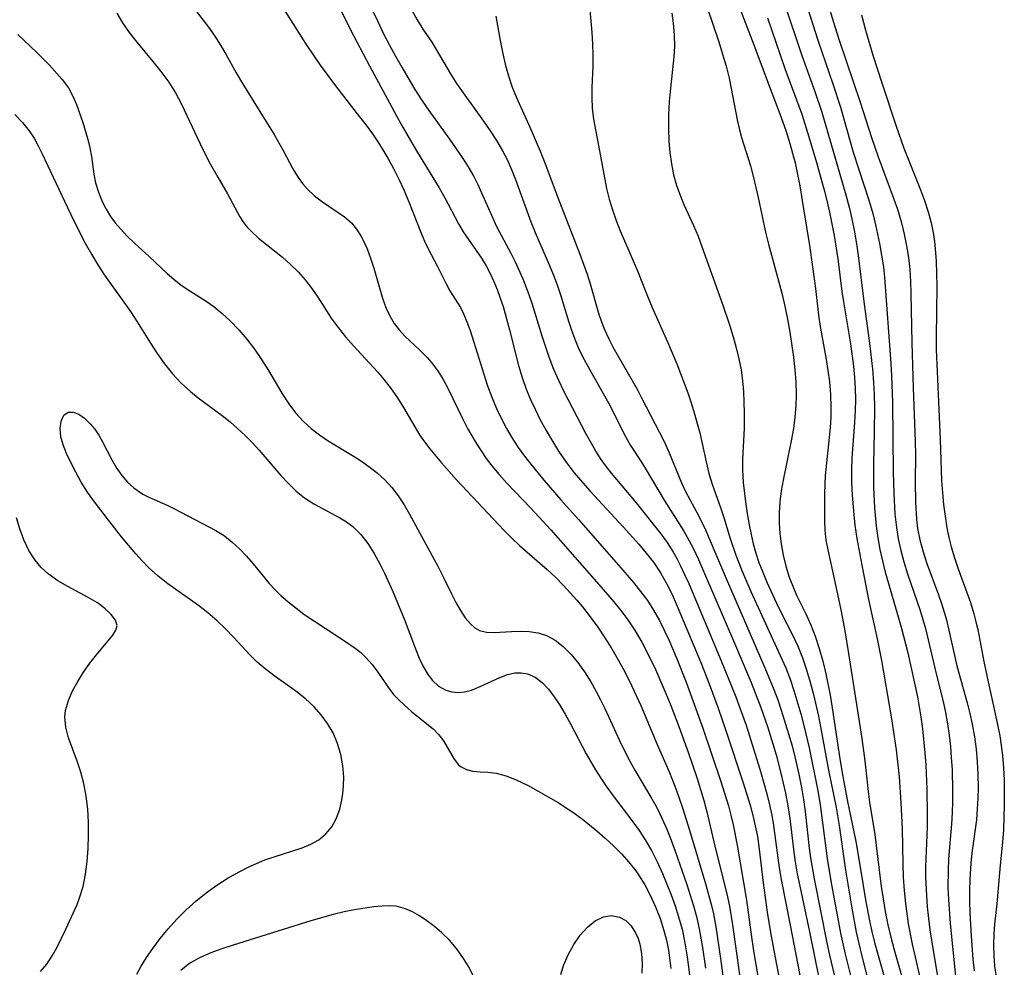
# Model space of a CAD drawing. Extents: x 1581100 to 1589302, y 2805615 to 2813817.
# Drawn here: x 1581632 to 1581776, y 2807275 to 2807414 of the extents above; entities that cross this region are included whole.
import ezdxf

# ---------------------------------------------------------------- set-up
doc = ezdxf.new("R2010")
doc.units = 0

msp = doc.modelspace()

# ---------------------------------------------------------------- linework, layer by layer
at = {"layer": 'WIL_031_Contours', "color": 0}
for points in [[(1581730.78, 2807420.43, 104), (1581734.13, 2807410.44, 104), (1581734.69, 2807408.68, 104), (1581735.2, 2807406.91, 104), (1581735.65, 2807405.14, 104), (1581735.97, 2807403.62, 104), (1581736.83, 2807399.06, 104), (1581737.18, 2807397.57, 104), (1581737.48, 2807396.48, 104), (1581738.77, 2807392.31, 104), (1581739.18, 2807390.79, 104), (1581739.89, 2807387.69, 104), (1581740.95, 2807382.62, 104), (1581741.4, 2807380.83, 104), (1581742.88, 2807375.47, 104), (1581743.34, 2807373.68, 104), (1581743.78, 2807371.78, 104), (1581744.18, 2807369.87, 104), (1581744.52, 2807367.96, 104), (1581745.07, 2807364.29, 104), (1581745.27, 2807362.48, 104), (1581745.4, 2807360.68, 104), (1581745.44, 2807358.87, 104), (1581745.4, 2807357.2, 104), (1581745.27, 2807355.52, 104), (1581745.06, 2807353.86, 104), (1581744.74, 2807352.05, 104), (1581743.54, 2807346.32, 104), (1581743.28, 2807344.73, 104), (1581743.08, 2807343.14, 104), (1581742.98, 2807341.55, 104), (1581742.99, 2807340.02, 104), (1581743.09, 2807338.5, 104), (1581743.28, 2807336.98, 104), (1581743.57, 2807335.34, 104), (1581743.96, 2807333.71, 104), (1581744.45, 2807332.12, 104), (1581745.15, 2807330.32, 104), (1581745.56, 2807329.4, 104), (1581746.92, 2807326.64, 104), (1581747.56, 2807325.25, 104), (1581748.25, 2807323.49, 104), (1581748.83, 2807321.69, 104), (1581749.34, 2807319.84, 104), (1581749.79, 2807317.97, 104), (1581750.43, 2807314.86, 104), (1581750.74, 2807313.01, 104), (1581751.84, 2807305.51, 104), (1581752.26, 2807302.96, 104), (1581752.91, 2807299.54, 104), (1581754.19, 2807293.45, 104), (1581754.84, 2807289.7, 104), (1581755.6, 2807284.88, 104), (1581756.16, 2807281.81, 104), (1581756.52, 2807280.24, 104), (1581756.91, 2807278.66, 104), (1581758.75, 2807272.13, 104)], [(1581735.11, 2807420.83, 106), (1581739.28, 2807410.03, 106), (1581741.51, 2807404.04, 106), (1581743.09, 2807399.93, 106), (1581743.97, 2807397.47, 106), (1581744.55, 2807395.58, 106), (1581744.94, 2807394.16, 106), (1581745.29, 2807392.73, 106), (1581745.65, 2807391.06, 106), (1581745.97, 2807389.38, 106), (1581746.55, 2807386.01, 106), (1581747.41, 2807380.65, 106), (1581747.87, 2807377.51, 106), (1581748.27, 2807374.38, 106), (1581748.73, 2807370.45, 106), (1581748.97, 2807368.82, 106), (1581749.84, 2807363.96, 106), (1581750.1, 2807362.34, 106), (1581750.32, 2807360.71, 106), (1581750.48, 2807358.87, 106), (1581750.55, 2807357.02, 106), (1581750.51, 2807355.53, 106), (1581750.42, 2807354.04, 106), (1581750.29, 2807352.55, 106), (1581749.88, 2807348.85, 106), (1581749.72, 2807347, 106), (1581749.61, 2807344.36, 106), (1581749.58, 2807341.67, 106), (1581749.6, 2807340.32, 106), (1581749.67, 2807338.98, 106), (1581749.82, 2807337.54, 106), (1581750.07, 2807336.13, 106), (1581750.88, 2807332.57, 106), (1581751.93, 2807327.6, 106), (1581752.52, 2807324.54, 106), (1581753.13, 2807320.96, 106), (1581755.05, 2807308.53, 106), (1581755.49, 2807305.24, 106), (1581755.98, 2807300.77, 106), (1581756.2, 2807299.19, 106), (1581756.95, 2807294.44, 106), (1581757.17, 2807292.85, 106), (1581757.9, 2807286.85, 106), (1581758.16, 2807285.02, 106), (1581758.47, 2807283.2, 106), (1581758.87, 2807281.24, 106), (1581759.31, 2807279.41, 106), (1581759.8, 2807277.58, 106), (1581761.34, 2807272.12, 106)], [(1581656.6, 2807416.39, 88), (1581659.49, 2807412.59, 88), (1581660.41, 2807411.3, 88), (1581661.28, 2807409.98, 88), (1581662.06, 2807408.65, 88), (1581663.56, 2807405.94, 88), (1581664.48, 2807404.35, 88), (1581667.42, 2807399.65, 88), (1581669.09, 2807396.9, 88), (1581670.42, 2807394.55, 88), (1581671.85, 2807391.87, 88), (1581672.62, 2807390.62, 88), (1581673.27, 2807389.73, 88), (1581673.98, 2807388.91, 88), (1581674.98, 2807387.98, 88), (1581676.05, 2807387.15, 88), (1581679.38, 2807384.86, 88), (1581680.41, 2807383.96, 88), (1581681.14, 2807383.07, 88), (1581681.77, 2807382.07, 88), (1581682.25, 2807381.15, 88), (1581682.69, 2807380.19, 88), (1581683.21, 2807378.79, 88), (1581683.67, 2807377.35, 88), (1581684.94, 2807372.97, 88), (1581685.44, 2807371.57, 88), (1581686.06, 2807370.25, 88), (1581686.68, 2807369.24, 88), (1581687.4, 2807368.29, 88), (1581688.2, 2807367.41, 88), (1581690.41, 2807365.36, 88), (1581691.49, 2807364.28, 88), (1581692.32, 2807363.29, 88), (1581693.09, 2807362.2, 88), (1581693.81, 2807361.05, 88), (1581694.56, 2807359.67, 88), (1581696.66, 2807355.33, 88), (1581697.41, 2807353.87, 88), (1581698.01, 2807352.79, 88), (1581698.64, 2807351.72, 88), (1581699.37, 2807350.6, 88), (1581700.13, 2807349.5, 88), (1581700.94, 2807348.43, 88), (1581702.01, 2807347.14, 88), (1581703.14, 2807345.89, 88), (1581706.66, 2807342.2, 88), (1581709.58, 2807339.04, 88), (1581716.61, 2807331.06, 88), (1581718.78, 2807328.52, 88), (1581719.82, 2807327.22, 88), (1581720.82, 2807325.89, 88), (1581721.9, 2807324.27, 88), (1581722.9, 2807322.59, 88), (1581724.11, 2807320.23, 88), (1581724.91, 2807318.53, 88), (1581726.41, 2807315.08, 88), (1581727.12, 2807313.33, 88), (1581728.29, 2807310.27, 88), (1581729.64, 2807306.52, 88), (1581730.96, 2807302.66, 88), (1581731.95, 2807299.42, 88), (1581732.4, 2807297.78, 88), (1581733.58, 2807292.74, 88), (1581735.31, 2807285.76, 88), (1581735.69, 2807283.99, 88), (1581736.13, 2807281.23, 88), (1581739.16, 2807259.75, 88)], [(1581743.76, 2807416.02, 110), (1581746.29, 2807408.44, 110), (1581748.19, 2807403.17, 110), (1581749.19, 2807400.17, 110), (1581752.73, 2807388.07, 110), (1581753.22, 2807386.26, 110), (1581753.62, 2807384.58, 110), (1581753.96, 2807382.89, 110), (1581754.25, 2807381.19, 110), (1581754.48, 2807379.59, 110), (1581755.42, 2807372.08, 110), (1581756.18, 2807366.36, 110), (1581756.62, 2807362.55, 110), (1581756.77, 2807360.63, 110), (1581756.86, 2807358.83, 110), (1581756.9, 2807357.02, 110), (1581756.88, 2807353.41, 110), (1581756.77, 2807348.67, 110), (1581756.78, 2807345.28, 110), (1581756.9, 2807342.27, 110), (1581757.14, 2807339.56, 110), (1581757.38, 2807337.87, 110), (1581757.7, 2807336.19, 110), (1581758.07, 2807334.51, 110), (1581758.49, 2807332.85, 110), (1581758.96, 2807331.19, 110), (1581760.3, 2807326.67, 110), (1581760.83, 2807324.81, 110), (1581761.79, 2807321.05, 110), (1581763.18, 2807314.61, 110), (1581763.69, 2807311.67, 110), (1581763.93, 2807309.92, 110), (1581764.27, 2807306.39, 110), (1581764.4, 2807304.62, 110), (1581764.57, 2807301.07, 110), (1581764.63, 2807297.39, 110), (1581764.6, 2807295.55, 110), (1581764.39, 2807289.67, 110), (1581764.39, 2807288.29, 110), (1581764.51, 2807285.52, 110), (1581764.64, 2807283.85, 110), (1581764.82, 2807282.18, 110), (1581765.03, 2807280.52, 110), (1581765.52, 2807277.2, 110), (1581766.42, 2807271.98, 110)], [(1581746.78, 2807416.51, 112), (1581748.68, 2807410.58, 112), (1581750.83, 2807404.31, 112), (1581751.93, 2807400.92, 112), (1581753.81, 2807394.32, 112), (1581756.12, 2807387.13, 112), (1581756.65, 2807385.32, 112), (1581757.07, 2807383.68, 112), (1581757.65, 2807380.96, 112), (1581757.96, 2807379.26, 112), (1581758.22, 2807377.55, 112), (1581758.39, 2807375.97, 112), (1581759.3, 2807363.38, 112), (1581759.4, 2807361.57, 112), (1581759.53, 2807357.72, 112), (1581759.66, 2807347.45, 112), (1581759.73, 2807344.39, 112), (1581759.9, 2807341.36, 112), (1581760.11, 2807339.4, 112), (1581760.38, 2807337.71, 112), (1581760.75, 2807336.04, 112), (1581761.2, 2807334.38, 112), (1581761.76, 2807332.59, 112), (1581763.59, 2807327.24, 112), (1581764.36, 2807324.61, 112), (1581765.93, 2807317.96, 112), (1581766.96, 2807313.9, 112), (1581767.31, 2807312.3, 112), (1581767.6, 2807310.66, 112), (1581767.83, 2807309, 112), (1581768.01, 2807307.33, 112), (1581768.15, 2807305.66, 112), (1581768.25, 2807303.98, 112), (1581768.33, 2807300.81, 112), (1581768.32, 2807299.23, 112), (1581768.26, 2807297.67, 112), (1581768.16, 2807295.98, 112), (1581767.75, 2807290.92, 112), (1581767.67, 2807289.23, 112), (1581767.66, 2807286.7, 112), (1581767.73, 2807284.94, 112), (1581768, 2807281.41, 112), (1581768.77, 2807273.72, 112)], [(1581749.82, 2807417.07, 114), (1581751.11, 2807412.72, 114), (1581751.74, 2807410.71, 114), (1581754.8, 2807401.62, 114), (1581756.47, 2807396.47, 114), (1581757.47, 2807393.65, 114), (1581759.22, 2807388.92, 114), (1581760.26, 2807385.95, 114), (1581760.84, 2807383.98, 114), (1581761.25, 2807382.3, 114), (1581761.6, 2807380.6, 114), (1581761.87, 2807378.88, 114), (1581762.06, 2807377.13, 114), (1581762.17, 2807375.37, 114), (1581762.23, 2807373.61, 114), (1581762.37, 2807366.43, 114), (1581762.56, 2807359.82, 114), (1581762.86, 2807351.99, 114), (1581762.89, 2807350.04, 114), (1581762.87, 2807346.11, 114), (1581762.9, 2807343.05, 114), (1581763.05, 2807340.6, 114), (1581763.22, 2807339.26, 114), (1581763.56, 2807337.56, 114), (1581764.03, 2807335.82, 114), (1581764.59, 2807334.1, 114), (1581766.28, 2807329.55, 114), (1581766.78, 2807328.12, 114), (1581767.45, 2807325.87, 114), (1581768.97, 2807319.16, 114), (1581770.47, 2807313.71, 114), (1581770.87, 2807312.16, 114), (1581771.22, 2807310.6, 114), (1581771.54, 2807308.77, 114), (1581771.78, 2807306.93, 114), (1581771.94, 2807305.08, 114), (1581772.03, 2807303.22, 114), (1581772.06, 2807301.36, 114), (1581772.03, 2807299.77, 114), (1581771.95, 2807298.19, 114), (1581771.81, 2807296.61, 114), (1581771.17, 2807291.77, 114), (1581771.01, 2807290.27, 114), (1581770.84, 2807287.86, 114), (1581770.81, 2807286.28, 114), (1581770.82, 2807284.7, 114), (1581770.86, 2807282.99, 114), (1581771.03, 2807279.59, 114), (1581771.29, 2807276.21, 114), (1581771.47, 2807274.53, 114)], [(1581646.08, 2807414.68, 86), (1581646.92, 2807413.26, 86), (1581647.92, 2807411.81, 86), (1581649.03, 2807410.4, 86), (1581651.36, 2807407.59, 86), (1581652.55, 2807406.1, 86), (1581653.68, 2807404.57, 86), (1581654.7, 2807402.98, 86), (1581655.58, 2807401.34, 86), (1581658.27, 2807395.52, 86), (1581659.55, 2807392.97, 86), (1581660.85, 2807390.66, 86), (1581662.28, 2807388.23, 86), (1581664.09, 2807384.86, 86), (1581664.64, 2807384.02, 86), (1581665.18, 2807383.34, 86), (1581665.8, 2807382.69, 86), (1581666.84, 2807381.74, 86), (1581670.32, 2807378.93, 86), (1581671.48, 2807377.89, 86), (1581672.6, 2807376.78, 86), (1581673.65, 2807375.61, 86), (1581674.63, 2807374.38, 86), (1581675.51, 2807373.09, 86), (1581677.47, 2807370.02, 86), (1581678.47, 2807368.64, 86), (1581679.56, 2807367.3, 86), (1581680.7, 2807365.99, 86), (1581684.2, 2807362.16, 86), (1581685.21, 2807361.01, 86), (1581686.22, 2807359.7, 86), (1581687.15, 2807358.34, 86), (1581688.03, 2807356.93, 86), (1581690.38, 2807352.97, 86), (1581691.08, 2807351.91, 86), (1581691.87, 2807350.88, 86), (1581693.57, 2807348.86, 86), (1581695.79, 2807346.35, 86), (1581702.76, 2807338.95, 86), (1581703.87, 2807337.83, 86), (1581705, 2807336.75, 86), (1581709.03, 2807333.25, 86), (1581710.24, 2807332.11, 86), (1581711.42, 2807330.92, 86), (1581713.38, 2807328.74, 86), (1581714.19, 2807327.78, 86), (1581715.34, 2807326.3, 86), (1581716.43, 2807324.78, 86), (1581717.48, 2807323.22, 86), (1581718.48, 2807321.63, 86), (1581719.44, 2807320.01, 86), (1581720.34, 2807318.37, 86), (1581721.42, 2807316.19, 86), (1581722.72, 2807313.36, 86), (1581725.13, 2807307.62, 86), (1581726.91, 2807303.52, 86), (1581727.94, 2807300.92, 86), (1581728.82, 2807298.34, 86), (1581729.84, 2807295.09, 86), (1581732.24, 2807287.07, 86), (1581733.06, 2807284.09, 86), (1581733.35, 2807282.85, 86), (1581733.71, 2807280.93, 86), (1581734.4, 2807276.29, 86), (1581735.57, 2807267.56, 86)], [(1581670.56, 2807415.13, 90), (1581673.71, 2807410.21, 90), (1581674.79, 2807408.58, 90), (1581675.86, 2807407.03, 90), (1581678.08, 2807404.01, 90), (1581681.6, 2807399.51, 90), (1581682.55, 2807398.27, 90), (1581683.47, 2807397.01, 90), (1581684.26, 2807395.84, 90), (1581685.01, 2807394.65, 90), (1581685.72, 2807393.44, 90), (1581686.56, 2807391.92, 90), (1581687.35, 2807390.38, 90), (1581688.07, 2807388.82, 90), (1581688.79, 2807387.07, 90), (1581690.62, 2807382.45, 90), (1581691.12, 2807381.27, 90), (1581691.64, 2807380.15, 90), (1581693.01, 2807377.57, 90), (1581694.21, 2807375.15, 90), (1581694.82, 2807374.02, 90), (1581696.36, 2807371.58, 90), (1581696.86, 2807370.58, 90), (1581697.31, 2807369.5, 90), (1581697.73, 2807368.36, 90), (1581698.33, 2807366.49, 90), (1581699.76, 2807361.83, 90), (1581700.33, 2807360.14, 90), (1581700.95, 2807358.45, 90), (1581701.65, 2807356.78, 90), (1581702.34, 2807355.31, 90), (1581703.11, 2807353.88, 90), (1581703.93, 2807352.48, 90), (1581704.82, 2807351.11, 90), (1581705.59, 2807350.01, 90), (1581706.45, 2807348.89, 90), (1581708.55, 2807346.33, 90), (1581711.05, 2807343.44, 90), (1581713.62, 2807340.58, 90), (1581719.49, 2807333.87, 90), (1581721.67, 2807331.32, 90), (1581722.71, 2807330.02, 90), (1581723.69, 2807328.68, 90), (1581724.59, 2807327.29, 90), (1581725.45, 2807325.79, 90), (1581726.15, 2807324.37, 90), (1581726.82, 2807322.93, 90), (1581728.04, 2807320.09, 90), (1581729.35, 2807316.76, 90), (1581730.59, 2807313.39, 90), (1581731.79, 2807310, 90), (1581734.38, 2807302.37, 90), (1581734.98, 2807300.53, 90), (1581735.54, 2807298.67, 90), (1581735.92, 2807297.27, 90), (1581736.26, 2807295.87, 90), (1581736.82, 2807292.91, 90), (1581738.17, 2807284.86, 90), (1581738.96, 2807279.08, 90), (1581739.27, 2807277.14, 90), (1581739.86, 2807273.74, 90)], [(1581678.53, 2807415.76, 92), (1581680.28, 2807412.22, 92), (1581683.04, 2807406.96, 92), (1581687.63, 2807398.47, 92), (1581689.91, 2807394.51, 92), (1581693.22, 2807389.08, 92), (1581694.06, 2807387.62, 92), (1581696.08, 2807383.82, 92), (1581696.76, 2807382.66, 92), (1581699.41, 2807378.82, 92), (1581700.11, 2807377.67, 92), (1581700.71, 2807376.55, 92), (1581701.25, 2807375.39, 92), (1581701.74, 2807374.2, 92), (1581702.18, 2807372.97, 92), (1581702.58, 2807371.72, 92), (1581703.55, 2807368.29, 92), (1581704.86, 2807363.08, 92), (1581705.37, 2807361.34, 92), (1581705.97, 2807359.63, 92), (1581706.58, 2807358.14, 92), (1581707.26, 2807356.68, 92), (1581707.98, 2807355.23, 92), (1581708.87, 2807353.6, 92), (1581709.81, 2807352.01, 92), (1581710.72, 2807350.55, 92), (1581711.83, 2807348.96, 92), (1581713.01, 2807347.41, 92), (1581714.25, 2807345.92, 92), (1581715.31, 2807344.71, 92), (1581720.15, 2807339.48, 92), (1581722.44, 2807336.93, 92), (1581723.54, 2807335.63, 92), (1581724.57, 2807334.29, 92), (1581725.61, 2807332.76, 92), (1581726.51, 2807331.19, 92), (1581727.31, 2807329.56, 92), (1581728.06, 2807327.89, 92), (1581731.49, 2807319.62, 92), (1581732.72, 2807316.5, 92), (1581734.04, 2807312.96, 92), (1581735.28, 2807309.39, 92), (1581737.65, 2807302.17, 92), (1581738.71, 2807298.76, 92), (1581739.18, 2807297.04, 92), (1581739.57, 2807295.31, 92), (1581739.78, 2807294.17, 92), (1581740.04, 2807292.33, 92), (1581740.64, 2807287.36, 92), (1581741.24, 2807283.09, 92), (1581741.76, 2807279.83, 92), (1581742.37, 2807276.47, 92), (1581745.17, 2807261.98, 92)], [(1581683.61, 2807414.84, 94), (1581684.2, 2807413.52, 94), (1581685.06, 2807411.73, 94), (1581685.97, 2807409.96, 94), (1581686.85, 2807408.35, 94), (1581687.76, 2807406.75, 94), (1581689.7, 2807403.49, 94), (1581690.75, 2807401.84, 94), (1581691.74, 2807400.4, 94), (1581694.76, 2807396.24, 94), (1581696.63, 2807393.55, 94), (1581697.5, 2807392.18, 94), (1581698.3, 2807390.77, 94), (1581698.89, 2807389.58, 94), (1581699.44, 2807388.37, 94), (1581701.07, 2807384.64, 94), (1581701.65, 2807383.42, 94), (1581703.73, 2807379.52, 94), (1581704.34, 2807378.29, 94), (1581705.47, 2807375.78, 94), (1581706.37, 2807373.47, 94), (1581706.8, 2807372.22, 94), (1581708.29, 2807367.27, 94), (1581709.27, 2807364.34, 94), (1581709.97, 2807362.56, 94), (1581710.69, 2807360.96, 94), (1581711.45, 2807359.39, 94), (1581714.64, 2807353.2, 94), (1581715.45, 2807351.71, 94), (1581716.32, 2807350.25, 94), (1581716.91, 2807349.34, 94), (1581717.54, 2807348.46, 94), (1581718.4, 2807347.34, 94), (1581722.04, 2807343.02, 94), (1581724.71, 2807339.69, 94), (1581725.66, 2807338.45, 94), (1581726.57, 2807337.17, 94), (1581727.41, 2807335.86, 94), (1581727.98, 2807334.87, 94), (1581728.5, 2807333.86, 94), (1581729.14, 2807332.53, 94), (1581729.74, 2807331.18, 94), (1581734.49, 2807319.87, 94), (1581736.62, 2807314.61, 94), (1581737.29, 2807312.85, 94), (1581738.13, 2807310.46, 94), (1581739.26, 2807306.87, 94), (1581740.28, 2807303.52, 94), (1581741.17, 2807300.39, 94), (1581741.56, 2807298.82, 94), (1581741.88, 2807297.3, 94), (1581742.16, 2807295.78, 94), (1581742.98, 2807289.57, 94), (1581743.26, 2807287.85, 94), (1581744.6, 2807281.17, 94), (1581747.63, 2807265.31, 94)], [(1581689.25, 2807415.09, 96), (1581690.03, 2807413.68, 96), (1581690.86, 2807412.33, 96), (1581692.15, 2807410.4, 96), (1581692.81, 2807409.34, 96), (1581694.89, 2807405.78, 96), (1581695.79, 2807404.38, 96), (1581696.75, 2807402.99, 96), (1581699.75, 2807398.84, 96), (1581700.72, 2807397.44, 96), (1581701.65, 2807396, 96), (1581702.52, 2807394.53, 96), (1581703.18, 2807393.23, 96), (1581703.83, 2807391.79, 96), (1581704.42, 2807390.32, 96), (1581706.65, 2807384.11, 96), (1581707.26, 2807382.56, 96), (1581709.38, 2807377.71, 96), (1581709.97, 2807376.32, 96), (1581710.52, 2807374.91, 96), (1581711.01, 2807373.45, 96), (1581712.2, 2807369.45, 96), (1581712.53, 2807368.42, 96), (1581713.07, 2807366.94, 96), (1581713.69, 2807365.5, 96), (1581714.46, 2807363.96, 96), (1581715.28, 2807362.45, 96), (1581717, 2807359.45, 96), (1581718.05, 2807357.52, 96), (1581720.5, 2807352.72, 96), (1581721.24, 2807351.41, 96), (1581722.75, 2807349.08, 96), (1581723.53, 2807347.82, 96), (1581726.14, 2807343.4, 96), (1581729.03, 2807338.83, 96), (1581729.52, 2807337.98, 96), (1581730.37, 2807336.36, 96), (1581731.16, 2807334.69, 96), (1581731.91, 2807333, 96), (1581736.58, 2807322.12, 96), (1581738.86, 2807316.69, 96), (1581740.28, 2807313.05, 96), (1581741.25, 2807310.28, 96), (1581742.05, 2807307.75, 96), (1581742.51, 2807306.14, 96), (1581743.23, 2807303.42, 96), (1581743.89, 2807300.49, 96), (1581744.23, 2807298.66, 96), (1581744.52, 2807296.82, 96), (1581745.11, 2807291.89, 96), (1581745.3, 2807290.48, 96), (1581745.61, 2807288.68, 96), (1581745.97, 2807286.89, 96), (1581747.43, 2807280.19, 96), (1581748.84, 2807273.24, 96)], [(1581715.28, 2807415.13, 100), (1581715.57, 2807411.82, 100), (1581715.66, 2807410.17, 100), (1581715.71, 2807408.53, 100), (1581715.71, 2807406.91, 100), (1581715.59, 2807403.79, 100), (1581715.56, 2807402.25, 100), (1581715.62, 2807400.73, 100), (1581715.81, 2807399.13, 100), (1581716.7, 2807394.5, 100), (1581717.7, 2807389.02, 100), (1581718.09, 2807387.45, 100), (1581718.57, 2807385.88, 100), (1581719.12, 2807384.31, 100), (1581719.71, 2807382.81, 100), (1581720.33, 2807381.32, 100), (1581722.25, 2807376.95, 100), (1581723.7, 2807373.25, 100), (1581724.42, 2807371.56, 100), (1581726.65, 2807366.57, 100), (1581727.98, 2807363.32, 100), (1581729.61, 2807359.09, 100), (1581730.06, 2807357.8, 100), (1581730.46, 2807356.49, 100), (1581731.37, 2807353.25, 100), (1581732.28, 2807349.01, 100), (1581732.7, 2807347.28, 100), (1581733.21, 2807345.59, 100), (1581734.39, 2807342.31, 100), (1581734.89, 2807340.83, 100), (1581735.82, 2807337.78, 100), (1581736.64, 2807335.33, 100), (1581737.52, 2807333.1, 100), (1581738.85, 2807330.02, 100), (1581740.43, 2807326.49, 100), (1581743.93, 2807318.85, 100), (1581744.57, 2807317.2, 100), (1581745.14, 2807315.52, 100), (1581746.15, 2807312.12, 100), (1581746.6, 2807310.42, 100), (1581747.36, 2807307.16, 100), (1581748.68, 2807300.58, 100), (1581748.97, 2807298.79, 100), (1581749.98, 2807290.95, 100), (1581750.58, 2807287.36, 100), (1581751.95, 2807280, 100), (1581752.6, 2807276.96, 100), (1581753.89, 2807271.86, 100)], [(1581727.25, 2807414.67, 102), (1581727.47, 2807413.19, 102), (1581727.61, 2807411.49, 102), (1581727.64, 2807409.8, 102), (1581727.56, 2807408.27, 102), (1581727.06, 2807403.66, 102), (1581726.89, 2807401.73, 102), (1581726.8, 2807399.78, 102), (1581726.78, 2807397.84, 102), (1581726.85, 2807395.9, 102), (1581726.99, 2807394.25, 102), (1581727.22, 2807392.61, 102), (1581727.54, 2807391, 102), (1581727.97, 2807389.42, 102), (1581728.47, 2807388.03, 102), (1581729.03, 2807386.66, 102), (1581730.43, 2807383.58, 102), (1581731.1, 2807382.03, 102), (1581731.73, 2807380.38, 102), (1581734.69, 2807372.08, 102), (1581735.75, 2807368.88, 102), (1581736.24, 2807367.27, 102), (1581736.69, 2807365.66, 102), (1581737.09, 2807364.05, 102), (1581737.4, 2807362.44, 102), (1581737.61, 2807360.87, 102), (1581737.75, 2807359.3, 102), (1581737.82, 2807357.73, 102), (1581737.84, 2807356.16, 102), (1581737.83, 2807353.9, 102), (1581737.62, 2807349.35, 102), (1581737.61, 2807347.84, 102), (1581737.7, 2807345.98, 102), (1581738.03, 2807343.12, 102), (1581738.28, 2807341.44, 102), (1581738.57, 2807339.77, 102), (1581738.86, 2807338.38, 102), (1581739.19, 2807337.01, 102), (1581739.57, 2807335.64, 102), (1581740.02, 2807334.27, 102), (1581740.57, 2807332.83, 102), (1581741.18, 2807331.4, 102), (1581742.58, 2807328.31, 102), (1581743.32, 2807326.79, 102), (1581744.91, 2807323.66, 102), (1581745.69, 2807322.02, 102), (1581746.38, 2807320.31, 102), (1581746.98, 2807318.55, 102), (1581747.5, 2807316.76, 102), (1581747.98, 2807314.95, 102), (1581748.72, 2807311.78, 102), (1581749.04, 2807310.21, 102), (1581750.2, 2807303.87, 102), (1581751.3, 2807298.39, 102), (1581751.73, 2807295.77, 102), (1581752.68, 2807289.22, 102), (1581753.58, 2807283.69, 102), (1581754.21, 2807280.18, 102), (1581754.99, 2807276.85, 102), (1581756.28, 2807271.87, 102)], [(1581701.51, 2807414.21, 98), (1581702.14, 2807410.68, 98), (1581702.5, 2807408.94, 98), (1581702.91, 2807407.21, 98), (1581703.38, 2807405.5, 98), (1581703.94, 2807403.84, 98), (1581704.52, 2807402.4, 98), (1581706.56, 2807397.88, 98), (1581708, 2807394.47, 98), (1581708.68, 2807392.74, 98), (1581710.48, 2807387.94, 98), (1581713.83, 2807379.39, 98), (1581714.88, 2807376.47, 98), (1581715.32, 2807375.05, 98), (1581716.55, 2807370.73, 98), (1581717.03, 2807369.32, 98), (1581717.42, 2807368.35, 98), (1581718.05, 2807366.98, 98), (1581718.75, 2807365.64, 98), (1581722.18, 2807359.61, 98), (1581722.9, 2807358.28, 98), (1581726.09, 2807352.05, 98), (1581726.78, 2807350.55, 98), (1581728.7, 2807345.93, 98), (1581729.29, 2807344.66, 98), (1581731.15, 2807341.13, 98), (1581732.18, 2807339.04, 98), (1581735.07, 2807332.27, 98), (1581740.89, 2807318.83, 98), (1581742.2, 2807315.69, 98), (1581742.76, 2807314.19, 98), (1581743.28, 2807312.66, 98), (1581744.36, 2807309.17, 98), (1581744.85, 2807307.41, 98), (1581745.3, 2807305.63, 98), (1581745.88, 2807303.06, 98), (1581746.22, 2807301.32, 98), (1581746.52, 2807299.57, 98), (1581746.77, 2807297.82, 98), (1581747.36, 2807292.48, 98), (1581747.55, 2807291.04, 98), (1581748.08, 2807287.97, 98), (1581749.96, 2807278.62, 98), (1581750.35, 2807276.8, 98), (1581751.55, 2807271.66, 98)], [(1581741.28, 2807413.96, 108), (1581743.82, 2807406.55, 108), (1581746.28, 2807399.87, 108), (1581747.33, 2807396.58, 108), (1581748.45, 2807392.78, 108), (1581749.5, 2807388.96, 108), (1581749.94, 2807387.24, 108), (1581750.33, 2807385.55, 108), (1581751, 2807382.14, 108), (1581751.54, 2807378.71, 108), (1581752.13, 2807373.93, 108), (1581752.36, 2807372.42, 108), (1581753.4, 2807366.27, 108), (1581753.84, 2807363, 108), (1581754, 2807361.36, 108), (1581754.1, 2807359.72, 108), (1581754.14, 2807358.12, 108), (1581754.11, 2807356.51, 108), (1581754.01, 2807354.74, 108), (1581753.61, 2807349.51, 108), (1581753.54, 2807347.82, 108), (1581753.55, 2807345.97, 108), (1581753.64, 2807344.12, 108), (1581753.88, 2807341.22, 108), (1581754.05, 2807339.74, 108), (1581754.34, 2807337.78, 108), (1581755.04, 2807333.88, 108), (1581756.05, 2807328.85, 108), (1581757.3, 2807323.11, 108), (1581757.93, 2807319.93, 108), (1581759.38, 2807311.39, 108), (1581760.06, 2807306.87, 108), (1581760.5, 2807302.91, 108), (1581760.79, 2807299.11, 108), (1581760.96, 2807295.31, 108), (1581761.05, 2807290.11, 108), (1581761.12, 2807288.19, 108), (1581761.25, 2807286.27, 108), (1581761.44, 2807284.35, 108), (1581761.85, 2807281.36, 108), (1581762.41, 2807278.41, 108), (1581763.95, 2807271.86, 108)], [(1581755.02, 2807414.39, 116), (1581755.59, 2807412.19, 116), (1581756.71, 2807408.38, 116), (1581757.93, 2807404.59, 116), (1581760.06, 2807398.12, 116), (1581761.22, 2807394.89, 116), (1581763.65, 2807388.82, 116), (1581764.25, 2807387.22, 116), (1581764.78, 2807385.6, 116), (1581765.21, 2807383.97, 116), (1581765.52, 2807382.29, 116), (1581765.67, 2807381.24, 116), (1581765.79, 2807380.19, 116), (1581765.93, 2807378.38, 116), (1581765.99, 2807376.55, 116), (1581766.01, 2807374.71, 116), (1581765.94, 2807367.29, 116), (1581765.95, 2807365.45, 116), (1581766.01, 2807363.3, 116), (1581766.5, 2807352.26, 116), (1581766.73, 2807346.21, 116), (1581766.86, 2807344.48, 116), (1581767.03, 2807342.75, 116), (1581767.25, 2807341.04, 116), (1581767.51, 2807339.35, 116), (1581767.78, 2807337.94, 116), (1581768.12, 2807336.55, 116), (1581768.6, 2807334.93, 116), (1581769.15, 2807333.33, 116), (1581770.94, 2807328.43, 116), (1581771.46, 2807326.76, 116), (1581771.75, 2807325.6, 116), (1581772.01, 2807324.44, 116), (1581772.91, 2807319.78, 116), (1581773.52, 2807316.82, 116), (1581774.91, 2807310.57, 116), (1581775.23, 2807308.91, 116), (1581775.45, 2807307.46, 116), (1581775.62, 2807306, 116), (1581775.77, 2807304.2, 116), (1581775.86, 2807302.39, 116), (1581775.9, 2807300.57, 116), (1581775.9, 2807298.76, 116), (1581775.85, 2807296.95, 116), (1581775.76, 2807295.14, 116), (1581775.62, 2807293.35, 116), (1581775.27, 2807289.96, 116), (1581774.8, 2807284.33, 116), (1581774.47, 2807281.35, 116), (1581774.35, 2807279.86, 116), (1581774.3, 2807278.29, 116), (1581774.35, 2807276.73, 116), (1581774.48, 2807275.17, 116), (1581774.7, 2807273.64, 116)], [(1581631.64, 2807411.54, 84), (1581634.35, 2807408.94, 84), (1581636.18, 2807407.08, 84), (1581638.1, 2807404.96, 84), (1581639.02, 2807403.72, 84), (1581639.68, 2807402.53, 84), (1581640.22, 2807401.27, 84), (1581641.12, 2807398.65, 84), (1581641.87, 2807396.19, 84), (1581642.17, 2807394.95, 84), (1581642.39, 2807393.67, 84), (1581642.75, 2807391.1, 84), (1581643, 2807389.82, 84), (1581643.4, 2807388.44, 84), (1581643.95, 2807387.09, 84), (1581644.52, 2807385.98, 84), (1581645.17, 2807384.92, 84), (1581645.86, 2807383.99, 84), (1581646.62, 2807383.1, 84), (1581647.63, 2807382.04, 84), (1581648.69, 2807381.01, 84), (1581650.84, 2807379.03, 84), (1581653.45, 2807376.56, 84), (1581654.43, 2807375.71, 84), (1581655.46, 2807374.91, 84), (1581656.52, 2807374.18, 84), (1581659.03, 2807372.61, 84), (1581660.28, 2807371.71, 84), (1581661.5, 2807370.71, 84), (1581662.68, 2807369.63, 84), (1581663.93, 2807368.33, 84), (1581665.11, 2807366.95, 84), (1581666.23, 2807365.5, 84), (1581667.28, 2807363.99, 84), (1581668.29, 2807362.36, 84), (1581670.23, 2807359.06, 84), (1581671.27, 2807357.48, 84), (1581672.25, 2807356.18, 84), (1581673.33, 2807354.97, 84), (1581674.5, 2807353.87, 84), (1581675.72, 2807352.94, 84), (1581677.01, 2807352.09, 84), (1581680.8, 2807349.8, 84), (1581681.89, 2807349.08, 84), (1581682.95, 2807348.33, 84), (1581684.16, 2807347.38, 84), (1581685.29, 2807346.36, 84), (1581686.32, 2807345.25, 84), (1581687.26, 2807344.03, 84), (1581688.11, 2807342.72, 84), (1581688.9, 2807341.36, 84), (1581693.09, 2807333.64, 84), (1581693.92, 2807331.97, 84), (1581695.03, 2807329.66, 84), (1581695.67, 2807328.39, 84), (1581696.35, 2807327.22, 84), (1581697.05, 2807326.17, 84), (1581697.81, 2807325.28, 84), (1581698.45, 2807324.71, 84), (1581699.14, 2807324.31, 84), (1581700.17, 2807324.06, 84), (1581701.3, 2807324.04, 84), (1581703.8, 2807324.19, 84), (1581705.1, 2807324.22, 84), (1581706.42, 2807324.16, 84), (1581707.72, 2807323.96, 84), (1581708.96, 2807323.57, 84), (1581710.22, 2807322.88, 84), (1581711.39, 2807321.96, 84), (1581712.49, 2807320.85, 84), (1581713.52, 2807319.61, 84), (1581714.5, 2807318.26, 84), (1581715.41, 2807316.82, 84), (1581716.22, 2807315.4, 84), (1581716.86, 2807314.16, 84), (1581717.48, 2807312.9, 84), (1581719.6, 2807308.23, 84), (1581720.33, 2807306.68, 84), (1581721.11, 2807305.17, 84), (1581721.85, 2807303.86, 84), (1581724.36, 2807299.66, 84), (1581725.06, 2807298.39, 84), (1581725.83, 2807296.84, 84), (1581726.52, 2807295.26, 84), (1581727.17, 2807293.65, 84), (1581727.78, 2807292.02, 84), (1581729.47, 2807287.16, 84), (1581730.45, 2807284.03, 84), (1581730.88, 2807282.45, 84), (1581731.28, 2807280.64, 84), (1581731.75, 2807277.93, 84), (1581732.19, 2807274.92, 84)], [(1581631.2, 2807399.82, 82), (1581632.3, 2807398.66, 82), (1581633.3, 2807397.44, 82), (1581633.99, 2807396.37, 82), (1581634.6, 2807395.23, 82), (1581635.18, 2807394.05, 82), (1581638.44, 2807387.13, 82), (1581639.82, 2807384.27, 82), (1581641.49, 2807381.01, 82), (1581642.37, 2807379.41, 82), (1581643.3, 2807377.83, 82), (1581644.28, 2807376.31, 82), (1581648.09, 2807371.01, 82), (1581649.09, 2807369.47, 82), (1581651.03, 2807366.36, 82), (1581652.02, 2807364.83, 82), (1581653.07, 2807363.35, 82), (1581654.24, 2807361.89, 82), (1581655.51, 2807360.52, 82), (1581656.86, 2807359.27, 82), (1581657.97, 2807358.38, 82), (1581661.48, 2807355.78, 82), (1581662.66, 2807354.84, 82), (1581663.8, 2807353.85, 82), (1581664.86, 2807352.85, 82), (1581665.87, 2807351.81, 82), (1581666.85, 2807350.74, 82), (1581670.1, 2807347, 82), (1581671.19, 2807345.82, 82), (1581672.33, 2807344.72, 82), (1581673.54, 2807343.74, 82), (1581674.89, 2807342.86, 82), (1581678.71, 2807340.81, 82), (1581679.7, 2807340.21, 82), (1581680.61, 2807339.53, 82), (1581681.78, 2807338.38, 82), (1581682.81, 2807337.04, 82), (1581683.74, 2807335.56, 82), (1581684.6, 2807333.98, 82), (1581685.25, 2807332.68, 82), (1581686.47, 2807330, 82), (1581687.51, 2807327.54, 82), (1581688.12, 2807326.02, 82), (1581689.79, 2807321.61, 82), (1581690.33, 2807320.27, 82), (1581690.91, 2807319.02, 82), (1581691.52, 2807317.95, 82), (1581692.23, 2807317.03, 82), (1581693.15, 2807316.19, 82), (1581694.2, 2807315.6, 82), (1581695.1, 2807315.33, 82), (1581696.03, 2807315.24, 82), (1581696.97, 2807315.33, 82), (1581697.95, 2807315.6, 82), (1581699.33, 2807316.16, 82), (1581702.11, 2807317.45, 82), (1581703.22, 2807317.85, 82), (1581704.31, 2807318.1, 82), (1581705.26, 2807318.14, 82), (1581706.17, 2807317.98, 82), (1581707.29, 2807317.47, 82), (1581708.33, 2807316.68, 82), (1581709.23, 2807315.72, 82), (1581710.08, 2807314.62, 82), (1581710.89, 2807313.39, 82), (1581711.69, 2807312.05, 82), (1581712.45, 2807310.65, 82), (1581714.76, 2807306.28, 82), (1581716.1, 2807303.91, 82), (1581716.88, 2807302.69, 82), (1581717.77, 2807301.39, 82), (1581718.69, 2807300.11, 82), (1581721.56, 2807296.32, 82), (1581722.5, 2807295.03, 82), (1581723.39, 2807293.7, 82), (1581724.3, 2807292.11, 82), (1581725.13, 2807290.46, 82), (1581725.89, 2807288.77, 82), (1581726.55, 2807287.21, 82), (1581727.17, 2807285.63, 82), (1581727.75, 2807284.04, 82), (1581728.27, 2807282.43, 82), (1581728.76, 2807280.62, 82), (1581729.18, 2807278.61, 82), (1581729.47, 2807276.87, 82), (1581729.72, 2807275.11, 82), (1581730.05, 2807272.14, 82)], [(1581649.03, 2807274, 80), (1581649.66, 2807275.18, 80), (1581650.45, 2807276.48, 80), (1581651.34, 2807277.78, 80), (1581652.44, 2807279.24, 80), (1581653.63, 2807280.67, 80), (1581654.89, 2807282.07, 80), (1581656.25, 2807283.42, 80), (1581657.67, 2807284.72, 80), (1581659.16, 2807285.93, 80), (1581660.7, 2807287.05, 80), (1581662.39, 2807288.1, 80), (1581664.11, 2807289.05, 80), (1581665.31, 2807289.66, 80), (1581666.52, 2807290.23, 80), (1581667.74, 2807290.73, 80), (1581669.12, 2807291.21, 80), (1581671.83, 2807292.05, 80), (1581673.2, 2807292.5, 80), (1581674.48, 2807293.04, 80), (1581675.64, 2807293.69, 80), (1581676.68, 2807294.56, 80), (1581677.54, 2807295.59, 80), (1581678.2, 2807296.76, 80), (1581678.7, 2807298.18, 80), (1581678.97, 2807299.28, 80), (1581679.16, 2807300.43, 80), (1581679.27, 2807301.62, 80), (1581679.29, 2807302.87, 80), (1581679.16, 2807304.53, 80), (1581678.86, 2807306.18, 80), (1581678.39, 2807307.79, 80), (1581677.73, 2807309.34, 80), (1581676.92, 2807310.7, 80), (1581675.97, 2807311.98, 80), (1581674.89, 2807313.18, 80), (1581673.7, 2807314.3, 80), (1581672.27, 2807315.45, 80), (1581669.28, 2807317.6, 80), (1581667.81, 2807318.71, 80), (1581666.64, 2807319.7, 80), (1581665.53, 2807320.75, 80), (1581663.19, 2807323.3, 80), (1581662, 2807324.54, 80), (1581660.75, 2807325.74, 80), (1581659.42, 2807326.88, 80), (1581658.02, 2807327.97, 80), (1581653.58, 2807331.14, 80), (1581652.11, 2807332.29, 80), (1581650.72, 2807333.53, 80), (1581649.78, 2807334.5, 80), (1581648.88, 2807335.51, 80), (1581646.8, 2807338.01, 80), (1581644.72, 2807340.65, 80), (1581642.84, 2807343.15, 80), (1581641.83, 2807344.58, 80), (1581640.9, 2807346.02, 80), (1581640.09, 2807347.46, 80), (1581639.37, 2807348.88, 80), (1581638.76, 2807350.2, 80), (1581638.26, 2807351.46, 80), (1581637.93, 2807352.67, 80), (1581637.81, 2807353.87, 80), (1581637.97, 2807354.97, 80), (1581638.37, 2807355.81, 80), (1581638.99, 2807356.26, 80), (1581639.71, 2807356.28, 80), (1581640.52, 2807355.96, 80), (1581641.37, 2807355.38, 80), (1581642.22, 2807354.57, 80), (1581642.86, 2807353.77, 80), (1581643.46, 2807352.88, 80), (1581644.02, 2807351.92, 80), (1581645.35, 2807349.31, 80), (1581646.08, 2807348.03, 80), (1581646.82, 2807347, 80), (1581647.65, 2807346.04, 80), (1581648.57, 2807345.2, 80), (1581649.91, 2807344.27, 80), (1581650.77, 2807343.82, 80), (1581653.54, 2807342.59, 80), (1581654.42, 2807342.15, 80), (1581660.57, 2807338.93, 80), (1581661.84, 2807338.15, 80), (1581662.98, 2807337.26, 80), (1581664.06, 2807336.27, 80), (1581665.07, 2807335.19, 80), (1581666.05, 2807334.07, 80), (1581668.39, 2807331.19, 80), (1581669.24, 2807330.27, 80), (1581670.15, 2807329.4, 80), (1581671.11, 2807328.55, 80), (1581672.26, 2807327.61, 80), (1581673.46, 2807326.71, 80), (1581674.99, 2807325.67, 80), (1581679.56, 2807322.72, 80), (1581680.97, 2807321.72, 80), (1581681.79, 2807321.07, 80), (1581682.54, 2807320.38, 80), (1581683.41, 2807319.39, 80), (1581684.18, 2807318.34, 80), (1581685.71, 2807316.07, 80), (1581686.57, 2807314.95, 80), (1581687.33, 2807314.15, 80), (1581688.14, 2807313.41, 80), (1581689.26, 2807312.43, 80), (1581692.36, 2807309.9, 80), (1581693.19, 2807309.06, 80), (1581693.86, 2807308.16, 80), (1581695.43, 2807305.47, 80), (1581696.08, 2807304.67, 80), (1581696.37, 2807304.43, 80), (1581697.23, 2807303.99, 80), (1581698.14, 2807303.75, 80), (1581699.23, 2807303.64, 80), (1581700.38, 2807303.57, 80), (1581701.6, 2807303.42, 80), (1581703.06, 2807303.02, 80), (1581704.58, 2807302.42, 80), (1581706.14, 2807301.66, 80), (1581707.73, 2807300.8, 80), (1581710.63, 2807299.12, 80), (1581711.9, 2807298.33, 80), (1581713.15, 2807297.49, 80), (1581714.22, 2807296.7, 80), (1581716.3, 2807295, 80), (1581717.54, 2807293.92, 80), (1581718.74, 2807292.8, 80), (1581719.89, 2807291.64, 80), (1581720.98, 2807290.42, 80), (1581721.99, 2807289.15, 80), (1581722.41, 2807288.55, 80), (1581723.31, 2807287.1, 80), (1581724.15, 2807285.5, 80), (1581724.9, 2807283.85, 80), (1581725.55, 2807282.15, 80), (1581726.1, 2807280.42, 80), (1581726.47, 2807278.98, 80), (1581726.77, 2807277.51, 80), (1581726.99, 2807276.03, 80), (1581727.12, 2807274.87, 80)], [(1581634.92, 2807274.42, 82), (1581635.84, 2807275.49, 82), (1581636.64, 2807276.68, 82), (1581637.36, 2807277.95, 82), (1581638.66, 2807280.62, 82), (1581640.28, 2807284.23, 82), (1581640.65, 2807285.17, 82), (1581641.16, 2807286.87, 82), (1581641.51, 2807288.66, 82), (1581641.76, 2807290.52, 82), (1581641.91, 2807292.42, 82), (1581641.97, 2807294.34, 82), (1581641.95, 2807296.27, 82), (1581641.84, 2807298.18, 82), (1581641.63, 2807300.06, 82), (1581641.29, 2807301.9, 82), (1581640.85, 2807303.59, 82), (1581640.31, 2807305.21, 82), (1581639.01, 2807308.62, 82), (1581638.62, 2807310.15, 82), (1581638.5, 2807311.68, 82), (1581638.61, 2807312.62, 82), (1581639.01, 2807314.06, 82), (1581639.61, 2807315.48, 82), (1581640.38, 2807316.87, 82), (1581641.24, 2807318.23, 82), (1581642.17, 2807319.54, 82), (1581643.13, 2807320.77, 82), (1581645.5, 2807323.63, 82), (1581645.95, 2807324.35, 82), (1581646.13, 2807325.04, 82), (1581645.9, 2807325.84, 82), (1581645.29, 2807326.64, 82), (1581644.41, 2807327.46, 82), (1581643.86, 2807327.91, 82), (1581643.25, 2807328.34, 82), (1581641.92, 2807329.15, 82), (1581638.95, 2807330.73, 82), (1581637.46, 2807331.6, 82), (1581636.06, 2807332.61, 82), (1581635.04, 2807333.55, 82), (1581634.15, 2807334.6, 82), (1581633.24, 2807336.03, 82), (1581632.5, 2807337.57, 82), (1581631.91, 2807339.18, 82), (1581631.44, 2807340.82, 82)], [(1581698.25, 2807273.68, 80), (1581697.56, 2807275.09, 80), (1581696.72, 2807276.45, 80), (1581695.78, 2807277.75, 80), (1581694.74, 2807278.97, 80), (1581693.62, 2807280.09, 80), (1581692.56, 2807281, 80), (1581691.46, 2807281.82, 80), (1581690.35, 2807282.55, 80), (1581689.34, 2807283.14, 80), (1581688.32, 2807283.6, 80), (1581686.97, 2807283.96, 80), (1581685.97, 2807284.02, 80), (1581684.92, 2807283.98, 80), (1581683.7, 2807283.86, 80), (1581682.42, 2807283.7, 80), (1581681.08, 2807283.48, 80), (1581679.35, 2807283.13, 80), (1581677.74, 2807282.74, 80), (1581674.46, 2807281.81, 80), (1581663.13, 2807278.28, 80), (1581661.45, 2807277.73, 80), (1581659.84, 2807277.14, 80), (1581658.3, 2807276.46, 80), (1581656.88, 2807275.66, 80), (1581656.53, 2807275.43, 80), (1581655.44, 2807274.57, 80)], [(1581711.02, 2807273.98, 78), (1581711.43, 2807275.29, 78), (1581712.09, 2807276.87, 78), (1581712.92, 2807278.35, 78), (1581713.87, 2807279.71, 78), (1581714.93, 2807280.88, 78), (1581716.07, 2807281.82, 78), (1581717.27, 2807282.41, 78), (1581718.45, 2807282.58, 78), (1581719.6, 2807282.36, 78), (1581720.53, 2807281.85, 78), (1581721.33, 2807281.08, 78), (1581722.02, 2807279.99, 78), (1581722.34, 2807279.22, 78), (1581722.59, 2807278.39, 78), (1581722.83, 2807277.04, 78), (1581722.93, 2807275.62, 78), (1581722.9, 2807274.15, 78)]]:
    msp.add_polyline3d(points, dxfattribs=at)

doc.saveas('drawing.dxf')
